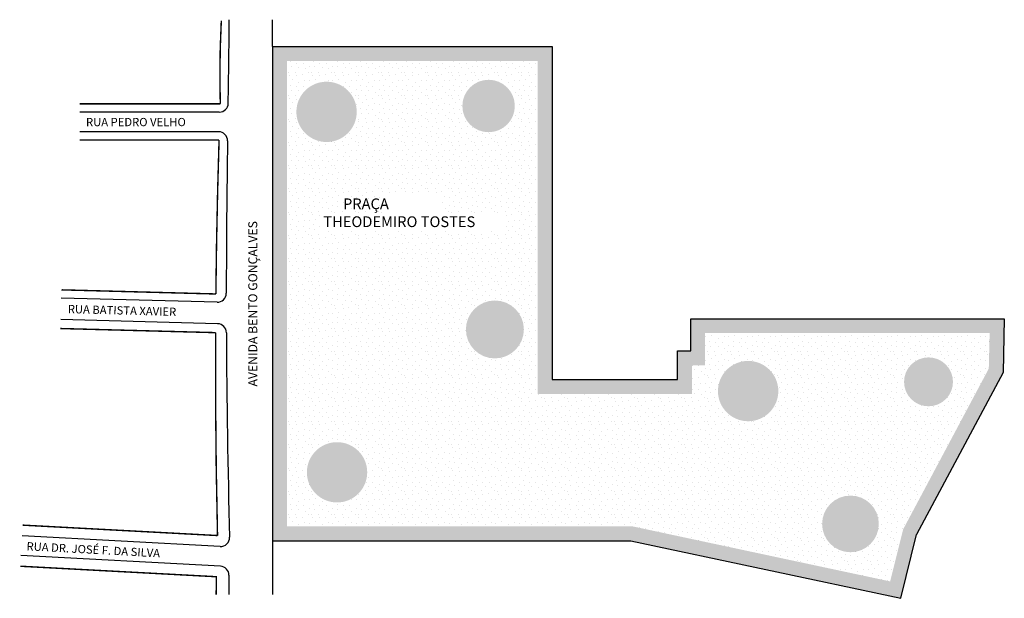
# Model space of a CAD drawing. Extents: x -68 to 207, y -147 to 15.
import ezdxf

# ---------------------------------------------------------------- set-up
doc = ezdxf.new("R2010")
doc.units = 0
doc.header["$MEASUREMENT"] = 0
doc.layers.get('0').update_dxf_attribs({"linetype": 'CONTINUOUS'})
pattern_1 = [(0, (0.26, 0.13), (0, 6.5), [0, -6.5]), (0, (2.34, 0.26), (0, 6.5), [0, -6.5]), (0, (1.17, 1.69), (0, 6.5), [0, -6.5]), (0, (2.6, 2.73), (0, 6.5), [0, -6.5]), (0, (0.91, 3.12), (0, 6.5), [0, -6.5]), (0, (1.43, 4.68), (0, 6.5), [0, -6.5]), (0, (0.52, 5.85), (0, 6.5), [0, -6.5]), (0, (2.6, 5.72), (0, 6.5), [0, -6.5]), (0, (4.16, 5.98), (0, 6.5), [0, -6.5]), (0, (4.94, 4.42), (0, 6.5), [0, -6.5]), (0, (6.24, 4.29), (0, 6.5), [0, -6.5]), (0, (6.24, 1.95), (0, 6.5), [0, -6.5]), (0, (5.07, 1.17), (0, 6.5), [0, -6.5]), (0, (3.25, 1.56), (0, 6.5), [0, -6.5]), (0, (4.42, 2.73), (0, 6.5), [0, -6.5]), (0, (3.25, 3.9), (0, 6.5), [0, -6.5]), (0, (5.98, 0.26), (0, 6.5), [0, -6.5])]

msp = doc.modelspace()

# ---------------------------------------------------------------- hatches: boundary and pattern name
h = msp.add_hatch()
h.set_pattern_fill('STIPPLE', color=256, scale=3.5, style=0)
h.set_pattern_definition([(0, (0.14, 0.07), (0, 3.5), [0, -3.5]), (0, (1.26, 0.14), (0, 3.5), [0, -3.5]), (0, (0.63, 0.91), (0, 3.5), [0, -3.5]), (0, (1.4, 1.47), (0, 3.5), [0, -3.5]), (0, (0.49, 1.68), (0, 3.5), [0, -3.5]), (0, (0.77, 2.52), (0, 3.5), [0, -3.5]), (0, (0.28, 3.15), (0, 3.5), [0, -3.5]), (0, (1.4, 3.08), (0, 3.5), [0, -3.5]), (0, (2.24, 3.22), (0, 3.5), [0, -3.5]), (0, (2.66, 2.38), (0, 3.5), [0, -3.5]), (0, (3.36, 2.31), (0, 3.5), [0, -3.5]), (0, (3.36, 1.05), (0, 3.5), [0, -3.5]), (0, (2.73, 0.63), (0, 3.5), [0, -3.5]), (0, (1.75, 0.84), (0, 3.5), [0, -3.5]), (0, (2.38, 1.47), (0, 3.5), [0, -3.5]), (0, (1.75, 2.1), (0, 3.5), [0, -3.5]), (0, (3.22, 0.14), (0, 3.5), [0, -3.5])])
h.paths.add_polyline_path([(177.73, -146.71), (182.15, -128.9), (206.28, -83.6), (206.63, -68.61), (119.13, -68.61), (119.13, -77.61), (115.43, -77.61), (115.43, -85.61), (80.43, -85.61), (80.43, 7.39), (2.43, 7.39), (2.43, -130.61), (102.43, -130.61)])
h.paths.add_polyline_path([(76.43, -89.61), (119.43, -89.61), (119.43, -81.61), (123.13, -81.61), (123.13, -72.61), (202.54, -72.61), (202.3, -82.56), (178.39, -127.46), (174.78, -141.99), (102.85, -126.61), (6.43, -126.61), (6.43, 3.39), (76.43, 3.39)], flags=16)
h = msp.add_hatch()
h.set_pattern_fill('STIPPLE', color=256, scale=6.5, style=0)
h.set_pattern_definition(pattern_1)
h.paths.add_polyline_path([(76.43, -56.2), (76.43, 3.39), (6.43, 3.39), (6.43, -55.85)])
h.paths.add_polyline_path([(33.26, -39.11), (33.26, -33.52), (49.79, -33.52), (49.79, -39.11), (66.73, -39.11), (66.73, -44.19), (15.74, -44.19), (15.74, -39.11)], flags=16)
h.paths.add_polyline_path([(25.9, -10.85, -1), (9.06, -10.85, -1)], flags=0)
h.paths.add_polyline_path([(70.03, -9.21, -1), (55.38, -9.21, -1)], flags=0)
h = msp.add_hatch()
h.set_pattern_fill('STIPPLE', color=256, scale=3.3, style=0)
h.set_pattern_definition([(0, (0.132, 0.066), (0, 3.3), [0, -3.3]), (0, (1.188, 0.132), (0, 3.3), [0, -3.3]), (0, (0.594, 0.858), (0, 3.3), [0, -3.3]), (0, (1.32, 1.386), (0, 3.3), [0, -3.3]), (0, (0.462, 1.584), (0, 3.3), [0, -3.3]), (0, (0.726, 2.376), (0, 3.3), [0, -3.3]), (0, (0.264, 2.97), (0, 3.3), [0, -3.3]), (0, (1.32, 2.904), (0, 3.3), [0, -3.3]), (0, (2.112, 3.036), (0, 3.3), [0, -3.3]), (0, (2.508, 2.244), (0, 3.3), [0, -3.3]), (0, (3.168, 2.178), (0, 3.3), [0, -3.3]), (0, (3.168, 0.99), (0, 3.3), [0, -3.3]), (0, (2.574, 0.594), (0, 3.3), [0, -3.3]), (0, (1.65, 0.792), (0, 3.3), [0, -3.3]), (0, (2.244, 1.386), (0, 3.3), [0, -3.3]), (0, (1.65, 1.98), (0, 3.3), [0, -3.3]), (0, (3.036, 0.132), (0, 3.3), [0, -3.3])])
h.paths.add_polyline_path([(25.9, -10.85, 1), (9.06, -10.85, 1)])
h.paths.add_polyline_path([(70.03, -9.21, 1), (55.38, -9.21, 1)])
h.paths.add_polyline_path([(72.55, -71.62, 1), (56.37, -71.62, 1)])
h.paths.add_polyline_path([(28.83, -111.52, 1), (11.99, -111.52, 1)])
h.paths.add_polyline_path([(143.56, -88.83, 1), (126.71, -88.83, 1)])
h.paths.add_polyline_path([(171.61, -125.93, 1), (155.78, -125.93, 1)])
h.paths.add_polyline_path([(192.31, -86.25, 1), (178.65, -86.25, 1)])
h = msp.add_hatch()
h.set_pattern_fill('STIPPLE', color=256, scale=6.5, style=0)
h.set_pattern_definition(pattern_1)
h.paths.add_polyline_path([(6.43, -126.61), (93.72, -126.61), (93.72, -89.61), (76.43, -89.61), (76.43, -56.2), (6.43, -55.85)])
h.paths.add_polyline_path([(72.55, -71.62, -1), (56.37, -71.62, -1)], flags=16)
h.paths.add_polyline_path([(28.83, -111.52, -1), (11.99, -111.52, -1)], flags=0)
h = msp.add_hatch()
h.set_pattern_fill('STIPPLE', color=256, scale=6.5, style=0)
h.set_pattern_definition(pattern_1)
h.paths.add_polyline_path([(126.12, -89.61), (126.12, -72.61), (123.13, -72.61), (123.13, -81.61), (119.43, -81.61), (119.43, -89.61)])
h.paths.add_polyline_path([(102.85, -126.61), (126.12, -131.58), (126.12, -89.61), (119.43, -89.61), (93.72, -89.61), (93.72, -126.61)])
h = msp.add_hatch()
h.set_pattern_fill('STIPPLE', color=256, scale=6.5, style=0)
h.set_pattern_definition(pattern_1)
h.paths.add_polyline_path([(174.78, -141.99), (178.39, -127.46), (202.3, -82.56), (202.54, -72.61), (126.12, -72.61), (126.12, -131.58)])
h.paths.add_polyline_path([(143.56, -88.83, -1), (126.71, -88.83, -1)], flags=16)
h.paths.add_polyline_path([(192.31, -86.25, -1), (178.65, -86.25, -1)], flags=0)
h.paths.add_polyline_path([(171.61, -125.93, -1), (155.78, -125.93, -1)], flags=0)

# ---------------------------------------------------------------- linework, layer by layer
for p, q in [((2.43, 7.39), (2.43, 14.89)), ((2.43, 7.39), (2.43, -130.61)), ((2.43, 7.39), (80.43, 7.39)), ((80.43, 7.39), (80.43, -85.61)), ((-12.45, -10.91), (-51.38, -10.91)), ((-12.65, -16.41), (-51.38, -16.41)), ((-13.08, -64.02), (-56.55, -62.86)), ((119.13, -77.61), (119.13, -68.61)), ((119.13, -68.61), (206.63, -68.61)), ((206.63, -68.61), (206.28, -83.6)), ((-12.92, -70.03), (-56.71, -68.86)), ((115.43, -85.61), (115.43, -77.61)), ((115.43, -77.61), (119.13, -77.61)), ((206.28, -83.6), (182.15, -128.9)), ((80.43, -85.61), (115.43, -85.61)), ((177.73, -146.71), (182.15, -128.9)), ((-12.23, -132.23), (-67.51, -129.27)), ((2.43, -130.61), (102.43, -130.61)), ((2.43, -130.61), (2.43, -145.67)), ((102.43, -130.61), (177.73, -146.71)), ((-12.12, -137.74), (-67.8, -134.76)), ((-9.75, -140.27), (-9.83, -145.68))]:
    msp.add_line(p, q)
at = {"const_width": 0.4}
for points in [[(-11.89, 14.65, 0.019638), (-12.18, -8.61, 50.92169)], [(-51.38, -18.71), (-12.52, -18.71, 0.005358), (-13.41, -61.71), (-56.49, -60.56)], [(-56.78, -71.36), (-13.49, -72.51, 0.007059), (-12.95, -129.18), (-67.34, -126.27)]]:
    msp.add_lwpolyline(points, format="xyb", dxfattribs=at)
for points in [[(-12.18, -8.61), (-51.38, -8.61)], [(-13.33, -145.68), (-13.26, -140.68), (-67.96, -137.75)]]:
    msp.add_lwpolyline(points, dxfattribs=at)
for centre, radius, start, end in [((-2634.01, 35.49), 2624.42, 359.04047, 359.55034), ((-12.45, -8.41), 2.5, 270, 358.7982), ((-12.65, -18.91), 2.5, 359.0354, 90), ((2523.4, -61.61), 2533.9, 179.03539, 179.99815), ((-13.01, -61.52), 2.5, 268.4725, 359.9982), ((-12.98, -72.53), 2.5, 0.2467, 88.4725), ((2523.4, -61.61), 2533.9, 180.24674, 181.5391), ((-12.09, -129.73), 2.5, 266.9335, 1.5391), ((-12.25, -140.24), 2.5, 359.1443, 86.9335)]:
    msp.add_arc(centre, radius, start, end)

# ---------------------------------------------------------------- texts
at = {"width": 84.2861, "attachment_point": 1}
for s, insert, char_height in [('RUA PEDRO VELHO', (-49.65, -12.55), 2.3), ('      PRAÇA\\PTHEODEMIRO TOSTES', (16.58, -35.03), 3)]:
    msp.add_mtext(s, dxfattribs=dict(at, insert=insert, char_height=char_height))
at = {"attachment_point": 1}
for s, insert, char_height, width, rotation in [('AVENIDA BENTO GONÇALVES', (-4.36, -87.55), 2.5, 84.2861, 90), ('RUA BATISTA XAVIER', (-54.7, -64.76), 2.3, 46.1531, 358.4936), ('RUA DR. JOSÉ F. DA SILVA', (-66.18, -130.99), 2.3, 58.7484, 356.9316)]:
    msp.add_mtext(s, dxfattribs=dict(at, insert=insert, char_height=char_height, width=width, rotation=rotation))

doc.saveas('drawing.dxf')
